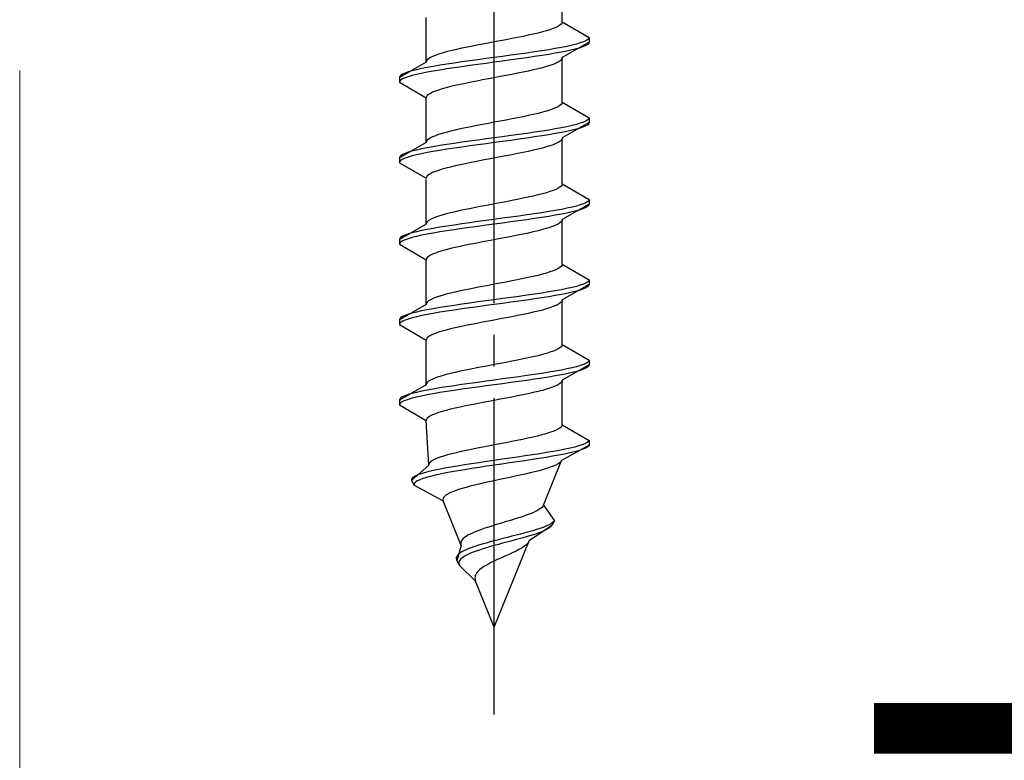
# Model space of a CAD drawing. Extents: x 0 to 1980, y 0 to 3207.
# Drawn here: x 306 to 337, y 1967 to 1991 of the extents above; entities that cross this region are included whole.
import ezdxf

# ---------------------------------------------------------------- set-up
doc = ezdxf.new("R2010")
doc.units = 0
doc.linetypes.add('YCENTER_1', pattern=[13, 10, -1, 1, -1])
doc.linetypes.add('YHIDDEN_1', pattern=[4, 3, -1])
doc.layers.add('YKK_13', color=4, linetype='CONTINUOUS', lineweight=30)
doc.layers.add('YKK_D', color=6, linetype='CONTINUOUS', lineweight=13)
doc.styles.add('text-b', font='extslim2.shx', dxfattribs={"width": 0.8, "bigfont": 'extfont2.shx'})

msp = doc.modelspace()

# ---------------------------------------------------------------- linework, layer by layer
at = {"layer": 'YKK_13', "linetype": 'YCENTER_1'}
msp.add_line((320.99, 1968.845), (320.99, 2037.245), dxfattribs=at)
at = {"layer": 'YKK_13', "linetype": 'YHIDDEN_1'}
for p, q in [((323.14, 1990.741), (323.14, 1992.15)), ((318.84, 1989.471), (318.84, 1990.88)), ((322.637, 1990.459), (322.51, 1990.424)), ((322.751, 1990.494), (322.637, 1990.459)), ((322.852, 1990.53), (322.751, 1990.494)), ((322.939, 1990.565), (322.852, 1990.53)), ((323.011, 1990.6), (322.939, 1990.565)), ((323.067, 1990.635), (323.011, 1990.6)), ((323.108, 1990.671), (323.067, 1990.635)), ((323.132, 1990.706), (323.108, 1990.671)), ((323.14, 1990.741), (323.132, 1990.706)), ((323.14, 1990.741), (323.99, 1990.25)), ((321.178, 1990.142), (320.99, 1990.106)), ((321.364, 1990.177), (321.178, 1990.142)), ((321.547, 1990.212), (321.364, 1990.177)), ((321.726, 1990.247), (321.547, 1990.212)), ((321.899, 1990.283), (321.726, 1990.247)), ((322.065, 1990.318), (321.899, 1990.283)), ((322.223, 1990.353), (322.065, 1990.318)), ((322.372, 1990.388), (322.223, 1990.353)), ((322.51, 1990.424), (322.372, 1990.388)), ((323.888, 1990.145), (323.809, 1990.109)), ((323.945, 1990.18), (323.888, 1990.145)), ((323.979, 1990.215), (323.945, 1990.18)), ((323.99, 1990.25), (323.979, 1990.215)), ((323.99, 1990.25), (323.99, 1990.1)), ((319.608, 1989.824), (319.47, 1989.789)), ((319.757, 1989.859), (319.608, 1989.824)), ((319.915, 1989.895), (319.757, 1989.859)), ((320.082, 1989.93), (319.915, 1989.895)), ((320.255, 1989.965), (320.082, 1989.93)), ((320.434, 1990), (320.255, 1989.965)), ((320.617, 1990.036), (320.434, 1990)), ((320.803, 1990.071), (320.617, 1990.036)), ((320.99, 1990.106), (320.803, 1990.071)), ((322.49, 1989.827), (322.258, 1989.792)), ((322.711, 1989.862), (322.49, 1989.827)), ((322.919, 1989.898), (322.711, 1989.862)), ((323.112, 1989.933), (322.919, 1989.898)), ((323.288, 1989.968), (323.112, 1989.933)), ((323.288, 1989.818), (323.112, 1989.783)), ((323.99, 1990.1), (323.14, 1989.61)), ((323.448, 1990.004), (323.288, 1989.968)), ((323.448, 1989.854), (323.288, 1989.818)), ((323.588, 1990.039), (323.448, 1990.004)), ((323.588, 1989.889), (323.448, 1989.854)), ((323.709, 1990.074), (323.588, 1990.039)), ((323.709, 1989.924), (323.588, 1989.889)), ((323.809, 1990.109), (323.709, 1990.074)), ((323.809, 1989.959), (323.709, 1989.924)), ((323.888, 1989.995), (323.809, 1989.959)), ((323.945, 1990.03), (323.888, 1989.995)), ((323.979, 1990.065), (323.945, 1990.03)), ((323.99, 1990.1), (323.979, 1990.065)), ((318.848, 1989.507), (318.84, 1989.471)), ((318.873, 1989.542), (318.848, 1989.507)), ((318.913, 1989.577), (318.873, 1989.542)), ((318.97, 1989.612), (318.913, 1989.577)), ((319.042, 1989.648), (318.97, 1989.612)), ((319.128, 1989.683), (319.042, 1989.648)), ((319.229, 1989.718), (319.128, 1989.683)), ((319.343, 1989.753), (319.229, 1989.718)), ((319.47, 1989.789), (319.343, 1989.753)), ((320.214, 1989.51), (319.964, 1989.474)), ((320.469, 1989.545), (320.214, 1989.51)), ((320.729, 1989.58), (320.469, 1989.545)), ((320.99, 1989.615), (320.729, 1989.58)), ((321.252, 1989.651), (320.99, 1989.615)), ((321.511, 1989.686), (321.252, 1989.651)), ((321.511, 1989.536), (321.252, 1989.501)), ((321.767, 1989.721), (321.511, 1989.686)), ((321.767, 1989.571), (321.511, 1989.536)), ((322.016, 1989.757), (321.767, 1989.721)), ((322.016, 1989.607), (321.767, 1989.571)), ((322.258, 1989.792), (322.016, 1989.757)), ((322.258, 1989.642), (322.016, 1989.607)), ((322.49, 1989.677), (322.258, 1989.642)), ((322.711, 1989.712), (322.49, 1989.677)), ((322.919, 1989.748), (322.711, 1989.712)), ((323.112, 1989.783), (322.919, 1989.748)), ((323.067, 1989.504), (323.011, 1989.469)), ((323.108, 1989.539), (323.067, 1989.504)), ((323.132, 1989.574), (323.108, 1989.539)), ((323.14, 1989.61), (323.132, 1989.574)), ((323.14, 1988.201), (323.14, 1989.61)), ((318.84, 1989.471), (317.99, 1988.98)), ((318.392, 1989.192), (318.271, 1989.157)), ((318.533, 1989.227), (318.392, 1989.192)), ((318.692, 1989.263), (318.533, 1989.227)), ((318.869, 1989.298), (318.692, 1989.263)), ((319.062, 1989.333), (318.869, 1989.298)), ((319.269, 1989.369), (319.062, 1989.333)), ((319.269, 1989.219), (319.062, 1989.183)), ((319.49, 1989.404), (319.269, 1989.369)), ((319.49, 1989.254), (319.269, 1989.219)), ((319.722, 1989.439), (319.49, 1989.404)), ((319.722, 1989.289), (319.49, 1989.254)), ((319.964, 1989.474), (319.722, 1989.439)), ((319.964, 1989.324), (319.722, 1989.289)), ((320.214, 1989.36), (319.964, 1989.324)), ((320.469, 1989.395), (320.214, 1989.36)), ((320.729, 1989.43), (320.469, 1989.395)), ((320.99, 1989.465), (320.729, 1989.43)), ((321.252, 1989.501), (320.99, 1989.465)), ((322.223, 1989.222), (322.065, 1989.186)), ((322.372, 1989.257), (322.223, 1989.222)), ((322.51, 1989.292), (322.372, 1989.257)), ((322.637, 1989.328), (322.51, 1989.292)), ((322.751, 1989.363), (322.637, 1989.328)), ((322.852, 1989.398), (322.751, 1989.363)), ((322.939, 1989.433), (322.852, 1989.398)), ((323.011, 1989.469), (322.939, 1989.433)), ((318.002, 1989.016), (317.99, 1988.98)), ((317.99, 1988.98), (317.99, 1988.83)), ((318.036, 1989.051), (318.002, 1989.016)), ((318.036, 1988.901), (318.002, 1988.866)), ((318.092, 1989.086), (318.036, 1989.051)), ((318.092, 1988.936), (318.036, 1988.901)), ((318.171, 1989.122), (318.092, 1989.086)), ((318.171, 1988.972), (318.092, 1988.936)), ((318.271, 1989.157), (318.171, 1989.122)), ((318.271, 1989.007), (318.171, 1988.972)), ((318.392, 1989.042), (318.271, 1989.007)), ((318.533, 1989.077), (318.392, 1989.042)), ((318.692, 1989.113), (318.533, 1989.077)), ((318.869, 1989.148), (318.692, 1989.113)), ((319.062, 1989.183), (318.869, 1989.148)), ((320.617, 1988.904), (320.434, 1988.869)), ((320.803, 1988.939), (320.617, 1988.904)), ((320.99, 1988.975), (320.803, 1988.939)), ((321.178, 1989.01), (320.99, 1988.975)), ((321.364, 1989.045), (321.178, 1989.01)), ((321.547, 1989.081), (321.364, 1989.045)), ((321.726, 1989.116), (321.547, 1989.081)), ((321.899, 1989.151), (321.726, 1989.116)), ((322.065, 1989.186), (321.899, 1989.151)), ((318.002, 1988.866), (317.99, 1988.83)), ((317.99, 1988.83), (318.84, 1988.34)), ((319.229, 1988.587), (319.128, 1988.551)), ((319.343, 1988.622), (319.229, 1988.587)), ((319.47, 1988.657), (319.343, 1988.622)), ((319.608, 1988.693), (319.47, 1988.657)), ((319.757, 1988.728), (319.608, 1988.693)), ((319.915, 1988.763), (319.757, 1988.728)), ((320.082, 1988.798), (319.915, 1988.763)), ((320.255, 1988.834), (320.082, 1988.798)), ((320.434, 1988.869), (320.255, 1988.834)), ((318.848, 1988.375), (318.84, 1988.34)), ((318.84, 1986.931), (318.84, 1988.34)), ((318.873, 1988.41), (318.848, 1988.375)), ((318.913, 1988.446), (318.873, 1988.41)), ((318.97, 1988.481), (318.913, 1988.446)), ((319.042, 1988.516), (318.97, 1988.481)), ((319.128, 1988.551), (319.042, 1988.516)), ((322.751, 1987.954), (322.637, 1987.919)), ((322.852, 1987.99), (322.751, 1987.954)), ((322.939, 1988.025), (322.852, 1987.99)), ((323.011, 1988.06), (322.939, 1988.025)), ((323.067, 1988.095), (323.011, 1988.06)), ((323.108, 1988.131), (323.067, 1988.095)), ((323.132, 1988.166), (323.108, 1988.131)), ((323.14, 1988.201), (323.132, 1988.166)), ((323.14, 1988.201), (323.99, 1987.71)), ((321.364, 1987.637), (321.178, 1987.602)), ((321.547, 1987.672), (321.364, 1987.637)), ((321.726, 1987.707), (321.547, 1987.672)), ((321.899, 1987.743), (321.726, 1987.707)), ((322.065, 1987.778), (321.899, 1987.743)), ((322.223, 1987.813), (322.065, 1987.778)), ((322.372, 1987.848), (322.223, 1987.813)), ((322.51, 1987.884), (322.372, 1987.848)), ((322.637, 1987.919), (322.51, 1987.884)), ((323.945, 1987.64), (323.888, 1987.605)), ((323.979, 1987.675), (323.945, 1987.64)), ((323.99, 1987.71), (323.979, 1987.675)), ((323.99, 1987.71), (323.99, 1987.56)), ((319.915, 1987.355), (319.757, 1987.319)), ((320.082, 1987.39), (319.915, 1987.355)), ((320.255, 1987.425), (320.082, 1987.39)), ((320.434, 1987.46), (320.255, 1987.425)), ((320.617, 1987.496), (320.434, 1987.46)), ((320.803, 1987.531), (320.617, 1987.496)), ((320.99, 1987.566), (320.803, 1987.531)), ((321.178, 1987.602), (320.99, 1987.566)), ((322.919, 1987.358), (322.711, 1987.322)), ((323.112, 1987.393), (322.919, 1987.358)), ((323.288, 1987.428), (323.112, 1987.393)), ((323.99, 1987.56), (323.14, 1987.07)), ((323.448, 1987.464), (323.288, 1987.428)), ((323.588, 1987.499), (323.448, 1987.464)), ((323.588, 1987.349), (323.448, 1987.314)), ((323.709, 1987.534), (323.588, 1987.499)), ((323.709, 1987.384), (323.588, 1987.349)), ((323.809, 1987.569), (323.709, 1987.534)), ((323.809, 1987.419), (323.709, 1987.384)), ((323.888, 1987.605), (323.809, 1987.569)), ((323.888, 1987.455), (323.809, 1987.419)), ((323.945, 1987.49), (323.888, 1987.455)), ((323.979, 1987.525), (323.945, 1987.49)), ((323.99, 1987.56), (323.979, 1987.525)), ((318.913, 1987.037), (318.873, 1987.002)), ((318.97, 1987.072), (318.913, 1987.037)), ((319.042, 1987.108), (318.97, 1987.072)), ((319.128, 1987.143), (319.042, 1987.108)), ((319.229, 1987.178), (319.128, 1987.143)), ((319.343, 1987.213), (319.229, 1987.178)), ((319.47, 1987.249), (319.343, 1987.213)), ((319.608, 1987.284), (319.47, 1987.249)), ((319.757, 1987.319), (319.608, 1987.284)), ((320.729, 1987.04), (320.469, 1987.005)), ((320.99, 1987.075), (320.729, 1987.04)), ((321.252, 1987.111), (320.99, 1987.075)), ((321.511, 1987.146), (321.252, 1987.111)), ((321.767, 1987.181), (321.511, 1987.146)), ((321.767, 1987.031), (321.511, 1986.996)), ((322.016, 1987.217), (321.767, 1987.181)), ((322.016, 1987.067), (321.767, 1987.031)), ((322.258, 1987.252), (322.016, 1987.217)), ((322.258, 1987.102), (322.016, 1987.067)), ((322.49, 1987.287), (322.258, 1987.252)), ((322.49, 1987.137), (322.258, 1987.102)), ((322.711, 1987.322), (322.49, 1987.287)), ((322.711, 1987.172), (322.49, 1987.137)), ((322.919, 1987.208), (322.711, 1987.172)), ((323.112, 1987.243), (322.919, 1987.208)), ((323.132, 1987.034), (323.108, 1986.999)), ((323.288, 1987.278), (323.112, 1987.243)), ((323.14, 1987.07), (323.132, 1987.034)), ((323.14, 1985.621), (323.14, 1987.03)), ((323.448, 1987.314), (323.288, 1987.278)), ((318.84, 1986.931), (317.99, 1986.44)), ((318.692, 1986.723), (318.533, 1986.687)), ((318.869, 1986.758), (318.692, 1986.723)), ((318.848, 1986.967), (318.84, 1986.931)), ((318.873, 1987.002), (318.848, 1986.967)), ((319.062, 1986.793), (318.869, 1986.758)), ((319.269, 1986.829), (319.062, 1986.793)), ((319.49, 1986.864), (319.269, 1986.829)), ((319.49, 1986.714), (319.269, 1986.679)), ((319.722, 1986.899), (319.49, 1986.864)), ((319.722, 1986.749), (319.49, 1986.714)), ((319.964, 1986.934), (319.722, 1986.899)), ((319.964, 1986.784), (319.722, 1986.749)), ((320.214, 1986.97), (319.964, 1986.934)), ((320.214, 1986.82), (319.964, 1986.784)), ((320.469, 1987.005), (320.214, 1986.97)), ((320.469, 1986.855), (320.214, 1986.82)), ((320.729, 1986.89), (320.469, 1986.855)), ((320.99, 1986.925), (320.729, 1986.89)), ((321.252, 1986.961), (320.99, 1986.925)), ((321.511, 1986.996), (321.252, 1986.961)), ((322.372, 1986.717), (322.223, 1986.682)), ((322.51, 1986.752), (322.372, 1986.717)), ((322.637, 1986.788), (322.51, 1986.752)), ((322.751, 1986.823), (322.637, 1986.788)), ((322.852, 1986.858), (322.751, 1986.823)), ((322.939, 1986.893), (322.852, 1986.858)), ((323.011, 1986.929), (322.939, 1986.893)), ((323.067, 1986.964), (323.011, 1986.929)), ((323.108, 1986.999), (323.067, 1986.964)), ((318.002, 1986.476), (317.99, 1986.44)), ((317.99, 1986.44), (317.99, 1986.29)), ((318.036, 1986.511), (318.002, 1986.476)), ((318.092, 1986.546), (318.036, 1986.511)), ((318.092, 1986.396), (318.036, 1986.361)), ((318.171, 1986.582), (318.092, 1986.546)), ((318.171, 1986.432), (318.092, 1986.396)), ((318.271, 1986.617), (318.171, 1986.582)), ((318.271, 1986.467), (318.171, 1986.432)), ((318.392, 1986.652), (318.271, 1986.617)), ((318.392, 1986.502), (318.271, 1986.467)), ((318.533, 1986.687), (318.392, 1986.652)), ((318.533, 1986.537), (318.392, 1986.502)), ((318.692, 1986.573), (318.533, 1986.537)), ((318.869, 1986.608), (318.692, 1986.573)), ((319.062, 1986.643), (318.869, 1986.608)), ((319.269, 1986.679), (319.062, 1986.643)), ((320.803, 1986.399), (320.617, 1986.364)), ((320.99, 1986.435), (320.803, 1986.399)), ((321.178, 1986.47), (320.99, 1986.435)), ((321.364, 1986.505), (321.178, 1986.47)), ((321.547, 1986.541), (321.364, 1986.505)), ((321.726, 1986.576), (321.547, 1986.541)), ((321.899, 1986.611), (321.726, 1986.576)), ((322.065, 1986.646), (321.899, 1986.611)), ((322.223, 1986.682), (322.065, 1986.646)), ((318.002, 1986.326), (317.99, 1986.29)), ((317.99, 1986.29), (318.84, 1985.8)), ((318.036, 1986.361), (318.002, 1986.326)), ((319.343, 1986.082), (319.229, 1986.047)), ((319.47, 1986.117), (319.343, 1986.082)), ((319.608, 1986.153), (319.47, 1986.117)), ((319.757, 1986.188), (319.608, 1986.153)), ((319.915, 1986.223), (319.757, 1986.188)), ((320.082, 1986.258), (319.915, 1986.223)), ((320.255, 1986.294), (320.082, 1986.258)), ((320.434, 1986.329), (320.255, 1986.294)), ((320.617, 1986.364), (320.434, 1986.329)), ((318.848, 1985.835), (318.84, 1985.8)), ((318.873, 1985.87), (318.848, 1985.835)), ((318.913, 1985.906), (318.873, 1985.87)), ((318.97, 1985.941), (318.913, 1985.906)), ((319.042, 1985.976), (318.97, 1985.941)), ((319.128, 1986.011), (319.042, 1985.976)), ((319.229, 1986.047), (319.128, 1986.011)), ((318.84, 1984.351), (318.84, 1985.76)), ((323.011, 1985.48), (322.939, 1985.445)), ((323.067, 1985.515), (323.011, 1985.48)), ((323.108, 1985.551), (323.067, 1985.515)), ((323.132, 1985.586), (323.108, 1985.551)), ((323.14, 1985.621), (323.132, 1985.586)), ((323.14, 1985.621), (323.99, 1985.13)), ((321.899, 1985.163), (321.726, 1985.127)), ((322.065, 1985.198), (321.899, 1985.163)), ((322.223, 1985.233), (322.065, 1985.198)), ((322.372, 1985.268), (322.223, 1985.233)), ((322.51, 1985.304), (322.372, 1985.268)), ((322.637, 1985.339), (322.51, 1985.304)), ((322.751, 1985.374), (322.637, 1985.339)), ((322.852, 1985.41), (322.751, 1985.374)), ((322.939, 1985.445), (322.852, 1985.41)), ((320.255, 1984.845), (320.082, 1984.81)), ((320.434, 1984.88), (320.255, 1984.845)), ((320.617, 1984.916), (320.434, 1984.88)), ((320.803, 1984.951), (320.617, 1984.916)), ((320.99, 1984.986), (320.803, 1984.951)), ((321.178, 1985.022), (320.99, 1984.986)), ((321.364, 1985.057), (321.178, 1985.022)), ((321.547, 1985.092), (321.364, 1985.057)), ((321.726, 1985.127), (321.547, 1985.092)), ((323.288, 1984.848), (323.112, 1984.813)), ((323.99, 1984.98), (323.14, 1984.49)), ((323.448, 1984.884), (323.288, 1984.848)), ((323.588, 1984.919), (323.448, 1984.884)), ((323.709, 1984.954), (323.588, 1984.919)), ((323.809, 1984.989), (323.709, 1984.954)), ((323.809, 1984.839), (323.709, 1984.804)), ((323.888, 1985.025), (323.809, 1984.989)), ((323.888, 1984.875), (323.809, 1984.839)), ((323.945, 1985.06), (323.888, 1985.025)), ((323.945, 1984.91), (323.888, 1984.875)), ((323.979, 1985.095), (323.945, 1985.06)), ((323.979, 1984.945), (323.945, 1984.91)), ((323.99, 1985.13), (323.979, 1985.095)), ((323.99, 1984.98), (323.979, 1984.945)), ((323.99, 1985.13), (323.99, 1984.98)), ((319.042, 1984.528), (318.97, 1984.492)), ((319.128, 1984.563), (319.042, 1984.528)), ((319.229, 1984.598), (319.128, 1984.563)), ((319.343, 1984.633), (319.229, 1984.598)), ((319.47, 1984.669), (319.343, 1984.633)), ((319.608, 1984.704), (319.47, 1984.669)), ((319.757, 1984.739), (319.608, 1984.704)), ((319.915, 1984.775), (319.757, 1984.739)), ((320.082, 1984.81), (319.915, 1984.775)), ((321.252, 1984.531), (320.99, 1984.495)), ((321.511, 1984.566), (321.252, 1984.531)), ((321.767, 1984.601), (321.511, 1984.566)), ((322.016, 1984.637), (321.767, 1984.601)), ((322.258, 1984.672), (322.016, 1984.637)), ((322.49, 1984.707), (322.258, 1984.672)), ((322.49, 1984.557), (322.258, 1984.522)), ((322.711, 1984.742), (322.49, 1984.707)), ((322.711, 1984.592), (322.49, 1984.557)), ((322.919, 1984.778), (322.711, 1984.742)), ((322.919, 1984.628), (322.711, 1984.592)), ((323.112, 1984.813), (322.919, 1984.778)), ((323.112, 1984.663), (322.919, 1984.628)), ((323.288, 1984.698), (323.112, 1984.663)), ((323.448, 1984.734), (323.288, 1984.698)), ((323.588, 1984.769), (323.448, 1984.734)), ((323.709, 1984.804), (323.588, 1984.769)), ((318.84, 1984.351), (317.99, 1983.86)), ((318.848, 1984.387), (318.84, 1984.351)), ((318.873, 1984.422), (318.848, 1984.387)), ((319.062, 1984.213), (318.869, 1984.178)), ((318.913, 1984.457), (318.873, 1984.422)), ((318.97, 1984.492), (318.913, 1984.457)), ((319.269, 1984.249), (319.062, 1984.213)), ((319.49, 1984.284), (319.269, 1984.249)), ((319.722, 1984.319), (319.49, 1984.284)), ((319.964, 1984.354), (319.722, 1984.319)), ((320.214, 1984.39), (319.964, 1984.354)), ((320.214, 1984.24), (319.964, 1984.204)), ((320.469, 1984.425), (320.214, 1984.39)), ((320.469, 1984.275), (320.214, 1984.24)), ((320.729, 1984.46), (320.469, 1984.425)), ((320.729, 1984.31), (320.469, 1984.275)), ((320.99, 1984.495), (320.729, 1984.46)), ((320.99, 1984.345), (320.729, 1984.31)), ((321.252, 1984.381), (320.99, 1984.345)), ((321.511, 1984.416), (321.252, 1984.381)), ((321.767, 1984.451), (321.511, 1984.416)), ((322.016, 1984.487), (321.767, 1984.451)), ((322.258, 1984.522), (322.016, 1984.487)), ((322.751, 1984.243), (322.637, 1984.208)), ((322.852, 1984.278), (322.751, 1984.243)), ((322.939, 1984.313), (322.852, 1984.278)), ((323.011, 1984.349), (322.939, 1984.313)), ((323.067, 1984.384), (323.011, 1984.349)), ((323.108, 1984.419), (323.067, 1984.384)), ((323.132, 1984.454), (323.108, 1984.419)), ((323.14, 1984.49), (323.132, 1984.454)), ((323.14, 1983.081), (323.14, 1984.49)), ((318.036, 1983.931), (318.002, 1983.896)), ((318.092, 1983.966), (318.036, 1983.931)), ((318.171, 1984.002), (318.092, 1983.966)), ((318.271, 1984.037), (318.171, 1984.002)), ((318.392, 1984.072), (318.271, 1984.037)), ((318.392, 1983.922), (318.271, 1983.887)), ((318.533, 1984.107), (318.392, 1984.072)), ((318.533, 1983.957), (318.392, 1983.922)), ((318.692, 1984.143), (318.533, 1984.107)), ((318.692, 1983.993), (318.533, 1983.957)), ((318.869, 1984.178), (318.692, 1984.143)), ((318.869, 1984.028), (318.692, 1983.993)), ((319.062, 1984.063), (318.869, 1984.028)), ((319.269, 1984.099), (319.062, 1984.063)), ((319.49, 1984.134), (319.269, 1984.099)), ((319.722, 1984.169), (319.49, 1984.134)), ((319.964, 1984.204), (319.722, 1984.169)), ((321.364, 1983.925), (321.178, 1983.89)), ((321.547, 1983.961), (321.364, 1983.925)), ((321.726, 1983.996), (321.547, 1983.961)), ((321.899, 1984.031), (321.726, 1983.996)), ((322.065, 1984.066), (321.899, 1984.031)), ((322.223, 1984.102), (322.065, 1984.066)), ((322.372, 1984.137), (322.223, 1984.102)), ((322.51, 1984.172), (322.372, 1984.137)), ((322.637, 1984.208), (322.51, 1984.172)), ((318.002, 1983.896), (317.99, 1983.86)), ((317.99, 1983.86), (317.99, 1983.71)), ((318.002, 1983.746), (317.99, 1983.71)), ((317.99, 1983.71), (318.84, 1983.22)), ((318.036, 1983.781), (318.002, 1983.746)), ((318.092, 1983.816), (318.036, 1983.781)), ((318.171, 1983.852), (318.092, 1983.816)), ((318.271, 1983.887), (318.171, 1983.852)), ((319.757, 1983.608), (319.608, 1983.573)), ((319.915, 1983.643), (319.757, 1983.608)), ((320.082, 1983.678), (319.915, 1983.643)), ((320.255, 1983.714), (320.082, 1983.678)), ((320.434, 1983.749), (320.255, 1983.714)), ((320.617, 1983.784), (320.434, 1983.749)), ((320.803, 1983.819), (320.617, 1983.784)), ((320.99, 1983.855), (320.803, 1983.819)), ((321.178, 1983.89), (320.99, 1983.855)), ((318.873, 1983.29), (318.848, 1983.255)), ((318.913, 1983.326), (318.873, 1983.29)), ((318.97, 1983.361), (318.913, 1983.326)), ((319.042, 1983.396), (318.97, 1983.361)), ((319.128, 1983.431), (319.042, 1983.396)), ((319.229, 1983.467), (319.128, 1983.431)), ((319.343, 1983.502), (319.229, 1983.467)), ((319.47, 1983.537), (319.343, 1983.502)), ((319.608, 1983.573), (319.47, 1983.537)), ((318.848, 1983.255), (318.84, 1983.22)), ((318.84, 1981.811), (318.84, 1983.22)), ((323.067, 1982.975), (323.011, 1982.94)), ((323.108, 1983.011), (323.067, 1982.975)), ((323.132, 1983.046), (323.108, 1983.011)), ((323.14, 1983.081), (323.132, 1983.046)), ((323.14, 1983.081), (323.99, 1982.59)), ((322.065, 1982.658), (321.899, 1982.623)), ((322.223, 1982.693), (322.065, 1982.658)), ((322.372, 1982.728), (322.223, 1982.693)), ((322.51, 1982.764), (322.372, 1982.728)), ((322.637, 1982.799), (322.51, 1982.764)), ((322.751, 1982.834), (322.637, 1982.799)), ((322.852, 1982.87), (322.751, 1982.834)), ((322.939, 1982.905), (322.852, 1982.87)), ((323.011, 1982.94), (322.939, 1982.905)), ((320.617, 1982.376), (320.434, 1982.34)), ((320.803, 1982.411), (320.617, 1982.376)), ((320.99, 1982.446), (320.803, 1982.411)), ((321.178, 1982.482), (320.99, 1982.446)), ((321.364, 1982.517), (321.178, 1982.482)), ((321.547, 1982.552), (321.364, 1982.517)), ((321.726, 1982.587), (321.547, 1982.552)), ((321.899, 1982.623), (321.726, 1982.587)), ((323.99, 1982.44), (323.14, 1981.95)), ((323.588, 1982.379), (323.448, 1982.344)), ((323.709, 1982.414), (323.588, 1982.379)), ((323.809, 1982.449), (323.709, 1982.414)), ((323.888, 1982.485), (323.809, 1982.449)), ((323.945, 1982.52), (323.888, 1982.485)), ((323.945, 1982.37), (323.888, 1982.335)), ((323.979, 1982.555), (323.945, 1982.52)), ((323.979, 1982.405), (323.945, 1982.37)), ((323.99, 1982.59), (323.979, 1982.555)), ((323.99, 1982.44), (323.979, 1982.405)), ((323.99, 1982.59), (323.99, 1982.44)), ((319.229, 1982.058), (319.128, 1982.023)), ((319.343, 1982.093), (319.229, 1982.058)), ((319.47, 1982.129), (319.343, 1982.093)), ((319.608, 1982.164), (319.47, 1982.129)), ((319.757, 1982.199), (319.608, 1982.164)), ((319.915, 1982.235), (319.757, 1982.199)), ((320.082, 1982.27), (319.915, 1982.235)), ((320.255, 1982.305), (320.082, 1982.27)), ((320.434, 1982.34), (320.255, 1982.305)), ((321.767, 1982.061), (321.511, 1982.026)), ((322.016, 1982.097), (321.767, 1982.061)), ((322.258, 1982.132), (322.016, 1982.097)), ((322.49, 1982.167), (322.258, 1982.132)), ((322.711, 1982.202), (322.49, 1982.167)), ((322.711, 1982.052), (322.49, 1982.017)), ((322.919, 1982.238), (322.711, 1982.202)), ((322.919, 1982.088), (322.711, 1982.052)), ((323.112, 1982.273), (322.919, 1982.238)), ((323.112, 1982.123), (322.919, 1982.088)), ((323.288, 1982.308), (323.112, 1982.273)), ((323.288, 1982.158), (323.112, 1982.123)), ((323.448, 1982.344), (323.288, 1982.308)), ((323.448, 1982.194), (323.288, 1982.158)), ((323.588, 1982.229), (323.448, 1982.194)), ((323.709, 1982.264), (323.588, 1982.229)), ((323.809, 1982.299), (323.709, 1982.264)), ((323.888, 1982.335), (323.809, 1982.299)), ((318.84, 1981.811), (317.99, 1981.32)), ((318.848, 1981.847), (318.84, 1981.811)), ((318.873, 1981.882), (318.848, 1981.847)), ((318.913, 1981.917), (318.873, 1981.882)), ((318.97, 1981.952), (318.913, 1981.917)), ((319.042, 1981.988), (318.97, 1981.952)), ((319.128, 1982.023), (319.042, 1981.988)), ((319.49, 1981.744), (319.269, 1981.709)), ((319.722, 1981.779), (319.49, 1981.744)), ((319.964, 1981.814), (319.722, 1981.779)), ((320.214, 1981.85), (319.964, 1981.814)), ((320.469, 1981.885), (320.214, 1981.85)), ((320.469, 1981.735), (320.214, 1981.7)), ((320.729, 1981.92), (320.469, 1981.885)), ((320.729, 1981.77), (320.469, 1981.735)), ((320.99, 1981.955), (320.729, 1981.92)), ((320.99, 1981.805), (320.729, 1981.77)), ((321.252, 1981.991), (320.99, 1981.955)), ((321.252, 1981.841), (320.99, 1981.805)), ((321.511, 1982.026), (321.252, 1981.991)), ((321.511, 1981.876), (321.252, 1981.841)), ((321.767, 1981.911), (321.511, 1981.876)), ((322.016, 1981.947), (321.767, 1981.911)), ((322.258, 1981.982), (322.016, 1981.947)), ((322.49, 1982.017), (322.258, 1981.982)), ((322.852, 1981.738), (322.751, 1981.703)), ((322.939, 1981.773), (322.852, 1981.738)), ((323.011, 1981.809), (322.939, 1981.773)), ((323.067, 1981.844), (323.011, 1981.809)), ((323.108, 1981.879), (323.067, 1981.844)), ((323.132, 1981.914), (323.108, 1981.879)), ((323.14, 1981.95), (323.132, 1981.914)), ((323.14, 1980.541), (323.14, 1981.95)), ((318.092, 1981.426), (318.036, 1981.391)), ((318.171, 1981.462), (318.092, 1981.426)), ((318.271, 1981.497), (318.171, 1981.462)), ((318.392, 1981.532), (318.271, 1981.497)), ((318.533, 1981.567), (318.392, 1981.532)), ((318.533, 1981.417), (318.392, 1981.382)), ((318.692, 1981.603), (318.533, 1981.567)), ((318.692, 1981.453), (318.533, 1981.417)), ((318.869, 1981.638), (318.692, 1981.603)), ((318.869, 1981.488), (318.692, 1981.453)), ((319.062, 1981.673), (318.869, 1981.638)), ((319.062, 1981.523), (318.869, 1981.488)), ((319.269, 1981.709), (319.062, 1981.673)), ((319.269, 1981.559), (319.062, 1981.523)), ((319.49, 1981.594), (319.269, 1981.559)), ((319.722, 1981.629), (319.49, 1981.594)), ((319.964, 1981.664), (319.722, 1981.629)), ((320.214, 1981.7), (319.964, 1981.664)), ((321.547, 1981.421), (321.364, 1981.385)), ((321.726, 1981.456), (321.547, 1981.421)), ((321.899, 1981.491), (321.726, 1981.456)), ((322.065, 1981.526), (321.899, 1981.491)), ((322.223, 1981.562), (322.065, 1981.526)), ((322.372, 1981.597), (322.223, 1981.562)), ((322.51, 1981.632), (322.372, 1981.597)), ((322.637, 1981.668), (322.51, 1981.632)), ((322.751, 1981.703), (322.637, 1981.668)), ((318.002, 1981.356), (317.99, 1981.32)), ((317.99, 1981.32), (317.99, 1981.17)), ((318.002, 1981.206), (317.99, 1981.17)), ((317.99, 1981.17), (318.84, 1980.68)), ((318.036, 1981.391), (318.002, 1981.356)), ((318.036, 1981.241), (318.002, 1981.206)), ((318.092, 1981.276), (318.036, 1981.241)), ((318.171, 1981.312), (318.092, 1981.276)), ((318.271, 1981.347), (318.171, 1981.312)), ((318.392, 1981.382), (318.271, 1981.347)), ((319.915, 1981.103), (319.757, 1981.068)), ((320.082, 1981.138), (319.915, 1981.103)), ((320.255, 1981.174), (320.082, 1981.138)), ((320.434, 1981.209), (320.255, 1981.174)), ((320.617, 1981.244), (320.434, 1981.209)), ((320.803, 1981.279), (320.617, 1981.244)), ((320.99, 1981.315), (320.803, 1981.279)), ((321.178, 1981.35), (320.99, 1981.315)), ((321.364, 1981.385), (321.178, 1981.35)), ((318.97, 1980.821), (318.913, 1980.786)), ((319.042, 1980.856), (318.97, 1980.821)), ((319.128, 1980.891), (319.042, 1980.856)), ((319.229, 1980.927), (319.128, 1980.891)), ((319.343, 1980.962), (319.229, 1980.927)), ((319.47, 1980.997), (319.343, 1980.962)), ((319.608, 1981.033), (319.47, 1980.997)), ((319.757, 1981.068), (319.608, 1981.033)), ((318.848, 1980.715), (318.84, 1980.68)), ((318.84, 1979.271), (318.84, 1980.68)), ((318.873, 1980.75), (318.848, 1980.715)), ((318.913, 1980.786), (318.873, 1980.75)), ((323.132, 1980.506), (323.108, 1980.471)), ((323.14, 1980.541), (323.132, 1980.506)), ((323.14, 1980.541), (323.99, 1980.05)), ((322.372, 1980.188), (322.223, 1980.153)), ((322.51, 1980.224), (322.372, 1980.188)), ((322.637, 1980.259), (322.51, 1980.224)), ((322.751, 1980.294), (322.637, 1980.259)), ((322.852, 1980.33), (322.751, 1980.294)), ((322.939, 1980.365), (322.852, 1980.33)), ((323.011, 1980.4), (322.939, 1980.365)), ((323.067, 1980.435), (323.011, 1980.4)), ((323.108, 1980.471), (323.067, 1980.435)), ((320.803, 1979.871), (320.617, 1979.836)), ((320.99, 1979.906), (320.803, 1979.871)), ((321.178, 1979.942), (320.99, 1979.906)), ((321.364, 1979.977), (321.178, 1979.942)), ((321.547, 1980.012), (321.364, 1979.977)), ((321.726, 1980.047), (321.547, 1980.012)), ((321.899, 1980.083), (321.726, 1980.047)), ((322.065, 1980.118), (321.899, 1980.083)), ((322.223, 1980.153), (322.065, 1980.118)), ((323.99, 1979.9), (323.14, 1979.41)), ((323.709, 1979.874), (323.588, 1979.839)), ((323.809, 1979.909), (323.709, 1979.874)), ((323.888, 1979.945), (323.809, 1979.909)), ((323.945, 1979.98), (323.888, 1979.945)), ((323.979, 1980.015), (323.945, 1979.98)), ((323.979, 1979.865), (323.945, 1979.83)), ((323.99, 1980.05), (323.979, 1980.015)), ((323.99, 1979.9), (323.979, 1979.865)), ((323.99, 1980.05), (323.99, 1979.9)), ((319.343, 1979.553), (319.229, 1979.518)), ((319.47, 1979.589), (319.343, 1979.553)), ((319.608, 1979.624), (319.47, 1979.589)), ((319.757, 1979.659), (319.608, 1979.624)), ((319.915, 1979.695), (319.757, 1979.659)), ((320.082, 1979.73), (319.915, 1979.695)), ((320.255, 1979.765), (320.082, 1979.73)), ((320.434, 1979.8), (320.255, 1979.765)), ((320.617, 1979.836), (320.434, 1979.8)), ((322.016, 1979.557), (321.767, 1979.521)), ((322.258, 1979.592), (322.016, 1979.557)), ((322.49, 1979.627), (322.258, 1979.592)), ((322.711, 1979.662), (322.49, 1979.627)), ((322.919, 1979.698), (322.711, 1979.662)), ((322.919, 1979.548), (322.711, 1979.512)), ((323.112, 1979.733), (322.919, 1979.698)), ((323.112, 1979.583), (322.919, 1979.548)), ((323.288, 1979.768), (323.112, 1979.733)), ((323.288, 1979.618), (323.112, 1979.583)), ((323.448, 1979.804), (323.288, 1979.768)), ((323.448, 1979.654), (323.288, 1979.618)), ((323.588, 1979.839), (323.448, 1979.804)), ((323.588, 1979.689), (323.448, 1979.654)), ((323.709, 1979.724), (323.588, 1979.689)), ((323.809, 1979.759), (323.709, 1979.724)), ((323.888, 1979.795), (323.809, 1979.759)), ((323.945, 1979.83), (323.888, 1979.795)), ((318.84, 1979.271), (317.99, 1978.78)), ((318.848, 1979.307), (318.84, 1979.271)), ((318.873, 1979.342), (318.848, 1979.307)), ((318.913, 1979.377), (318.873, 1979.342)), ((318.97, 1979.412), (318.913, 1979.377)), ((319.042, 1979.448), (318.97, 1979.412)), ((319.128, 1979.483), (319.042, 1979.448)), ((319.229, 1979.518), (319.128, 1979.483)), ((319.722, 1979.239), (319.49, 1979.204)), ((319.964, 1979.274), (319.722, 1979.239)), ((320.214, 1979.31), (319.964, 1979.274)), ((320.469, 1979.345), (320.214, 1979.31)), ((320.729, 1979.38), (320.469, 1979.345)), ((320.99, 1979.415), (320.729, 1979.38)), ((320.99, 1979.265), (320.729, 1979.23)), ((321.252, 1979.451), (320.99, 1979.415)), ((321.252, 1979.301), (320.99, 1979.265)), ((321.511, 1979.486), (321.252, 1979.451)), ((321.511, 1979.336), (321.252, 1979.301)), ((321.767, 1979.521), (321.511, 1979.486)), ((321.767, 1979.371), (321.511, 1979.336)), ((322.016, 1979.407), (321.767, 1979.371)), ((322.258, 1979.442), (322.016, 1979.407)), ((322.49, 1979.477), (322.258, 1979.442)), ((322.711, 1979.512), (322.49, 1979.477)), ((322.939, 1979.233), (322.852, 1979.198)), ((323.011, 1979.269), (322.939, 1979.233)), ((323.067, 1979.304), (323.011, 1979.269)), ((323.108, 1979.339), (323.067, 1979.304)), ((323.132, 1979.374), (323.108, 1979.339)), ((323.14, 1979.41), (323.132, 1979.374)), ((323.14, 1978.001), (323.14, 1979.41)), ((318.171, 1978.922), (318.092, 1978.886)), ((318.271, 1978.957), (318.171, 1978.922)), ((318.392, 1978.992), (318.271, 1978.957)), ((318.533, 1979.027), (318.392, 1978.992)), ((318.692, 1979.063), (318.533, 1979.027)), ((318.869, 1979.098), (318.692, 1979.063)), ((318.869, 1978.948), (318.692, 1978.913)), ((319.062, 1979.133), (318.869, 1979.098)), ((319.062, 1978.983), (318.869, 1978.948)), ((319.269, 1979.169), (319.062, 1979.133)), ((319.269, 1979.019), (319.062, 1978.983)), ((319.49, 1979.204), (319.269, 1979.169)), ((319.49, 1979.054), (319.269, 1979.019)), ((319.722, 1979.089), (319.49, 1979.054)), ((319.964, 1979.124), (319.722, 1979.089)), ((320.214, 1979.16), (319.964, 1979.124)), ((320.469, 1979.195), (320.214, 1979.16)), ((320.729, 1979.23), (320.469, 1979.195)), ((321.899, 1978.951), (321.726, 1978.916)), ((322.065, 1978.986), (321.899, 1978.951)), ((322.223, 1979.022), (322.065, 1978.986)), ((322.372, 1979.057), (322.223, 1979.022)), ((322.51, 1979.092), (322.372, 1979.057)), ((322.637, 1979.128), (322.51, 1979.092)), ((322.751, 1979.163), (322.637, 1979.128)), ((322.852, 1979.198), (322.751, 1979.163)), ((318.002, 1978.816), (317.99, 1978.78)), ((317.99, 1978.78), (317.99, 1978.63)), ((318.002, 1978.666), (317.99, 1978.63)), ((317.99, 1978.63), (318.84, 1978.14)), ((318.036, 1978.851), (318.002, 1978.816)), ((318.036, 1978.701), (318.002, 1978.666)), ((318.092, 1978.886), (318.036, 1978.851)), ((318.092, 1978.736), (318.036, 1978.701)), ((318.171, 1978.772), (318.092, 1978.736)), ((318.271, 1978.807), (318.171, 1978.772)), ((318.392, 1978.842), (318.271, 1978.807)), ((318.533, 1978.877), (318.392, 1978.842)), ((318.692, 1978.913), (318.533, 1978.877)), ((320.255, 1978.634), (320.082, 1978.598)), ((320.434, 1978.669), (320.255, 1978.634)), ((320.617, 1978.704), (320.434, 1978.669)), ((320.803, 1978.739), (320.617, 1978.704)), ((320.99, 1978.775), (320.803, 1978.739)), ((321.178, 1978.81), (320.99, 1978.775)), ((321.364, 1978.845), (321.178, 1978.81)), ((321.547, 1978.881), (321.364, 1978.845)), ((321.726, 1978.916), (321.547, 1978.881)), ((319.042, 1978.316), (318.97, 1978.281)), ((319.128, 1978.351), (319.042, 1978.316)), ((319.229, 1978.387), (319.128, 1978.351)), ((319.343, 1978.422), (319.229, 1978.387)), ((319.47, 1978.457), (319.343, 1978.422)), ((319.608, 1978.493), (319.47, 1978.457)), ((319.757, 1978.528), (319.608, 1978.493)), ((319.915, 1978.563), (319.757, 1978.528)), ((320.082, 1978.598), (319.915, 1978.563)), ((318.848, 1978.175), (318.84, 1978.14)), ((318.917, 1976.731), (318.84, 1978.14)), ((318.873, 1978.21), (318.848, 1978.175)), ((318.913, 1978.246), (318.873, 1978.21)), ((318.97, 1978.281), (318.913, 1978.246)), ((323.14, 1978.001), (323.13, 1977.966)), ((323.14, 1978.001), (323.99, 1977.51)), ((322.497, 1977.684), (322.358, 1977.648)), ((322.624, 1977.719), (322.497, 1977.684)), ((322.739, 1977.754), (322.624, 1977.719)), ((322.841, 1977.79), (322.739, 1977.754)), ((322.929, 1977.825), (322.841, 1977.79)), ((323.003, 1977.86), (322.929, 1977.825)), ((323.061, 1977.895), (323.003, 1977.86)), ((323.103, 1977.931), (323.061, 1977.895)), ((323.13, 1977.966), (323.103, 1977.931)), ((320.99, 1977.366), (320.806, 1977.331)), ((321.174, 1977.402), (320.99, 1977.366)), ((321.358, 1977.437), (321.174, 1977.402)), ((321.538, 1977.472), (321.358, 1977.437)), ((321.715, 1977.507), (321.538, 1977.472)), ((321.887, 1977.543), (321.715, 1977.507)), ((322.052, 1977.578), (321.887, 1977.543)), ((322.21, 1977.613), (322.052, 1977.578)), ((322.358, 1977.648), (322.21, 1977.613)), ((323.769, 1977.369), (323.661, 1977.334)), ((323.857, 1977.405), (323.769, 1977.369)), ((323.924, 1977.44), (323.857, 1977.405)), ((323.968, 1977.475), (323.924, 1977.44)), ((323.99, 1977.51), (323.968, 1977.475)), ((323.99, 1977.51), (323.99, 1977.36)), ((319.644, 1977.084), (319.511, 1977.049)), ((319.788, 1977.119), (319.644, 1977.084)), ((319.941, 1977.155), (319.788, 1977.119)), ((320.102, 1977.19), (319.941, 1977.155)), ((320.271, 1977.225), (320.102, 1977.19)), ((320.445, 1977.26), (320.271, 1977.225)), ((320.624, 1977.296), (320.445, 1977.26)), ((320.806, 1977.331), (320.624, 1977.296)), ((322.426, 1977.087), (322.199, 1977.052)), ((322.644, 1977.122), (322.426, 1977.087)), ((322.85, 1977.158), (322.644, 1977.122)), ((323.044, 1977.193), (322.85, 1977.158)), ((323.209, 1977.078), (323.029, 1977.043)), ((323.223, 1977.228), (323.044, 1977.193)), ((323.99, 1977.36), (323.119, 1976.87)), ((323.373, 1977.114), (323.209, 1977.078)), ((323.387, 1977.264), (323.223, 1977.228)), ((323.521, 1977.149), (323.373, 1977.114)), ((323.533, 1977.299), (323.387, 1977.264)), ((323.65, 1977.184), (323.521, 1977.149)), ((323.661, 1977.334), (323.533, 1977.299)), ((323.76, 1977.219), (323.65, 1977.184)), ((323.85, 1977.255), (323.76, 1977.219)), ((323.919, 1977.29), (323.85, 1977.255)), ((323.966, 1977.325), (323.919, 1977.29)), ((323.99, 1977.36), (323.966, 1977.325)), ((318.923, 1976.767), (318.917, 1976.731)), ((318.944, 1976.802), (318.923, 1976.767)), ((318.981, 1976.837), (318.944, 1976.802)), ((319.034, 1976.872), (318.981, 1976.837)), ((319.102, 1976.908), (319.034, 1976.872)), ((319.184, 1976.943), (319.102, 1976.908)), ((319.28, 1976.978), (319.184, 1976.943)), ((319.389, 1977.013), (319.28, 1976.978)), ((319.511, 1977.049), (319.389, 1977.013)), ((320.272, 1976.77), (320.044, 1976.734)), ((320.506, 1976.805), (320.272, 1976.77)), ((320.746, 1976.84), (320.506, 1976.805)), ((320.99, 1976.875), (320.746, 1976.84)), ((321.236, 1976.911), (320.99, 1976.875)), ((321.232, 1976.761), (320.99, 1976.725)), ((321.475, 1976.796), (321.232, 1976.761)), ((321.482, 1976.946), (321.236, 1976.911)), ((321.716, 1976.831), (321.475, 1976.796)), ((321.725, 1976.981), (321.482, 1976.946)), ((321.954, 1976.867), (321.716, 1976.831)), ((321.965, 1977.017), (321.725, 1976.981)), ((322.187, 1976.902), (321.954, 1976.867)), ((322.199, 1977.052), (321.965, 1977.017)), ((322.412, 1976.937), (322.187, 1976.902)), ((322.629, 1976.972), (322.412, 1976.937)), ((322.55, 1975.461), (323.119, 1976.87)), ((322.835, 1977.008), (322.629, 1976.972)), ((323.029, 1977.043), (322.835, 1977.008)), ((323.006, 1976.764), (322.937, 1976.729)), ((323.059, 1976.799), (323.006, 1976.764)), ((323.097, 1976.834), (323.059, 1976.799)), ((323.119, 1976.87), (323.097, 1976.834)), ((318.917, 1976.731), (318.374, 1976.24)), ((318.669, 1976.452), (318.571, 1976.417)), ((318.786, 1976.487), (318.669, 1976.452)), ((318.921, 1976.523), (318.786, 1976.487)), ((319.072, 1976.558), (318.921, 1976.523)), ((319.24, 1976.593), (319.072, 1976.558)), ((319.279, 1976.443), (319.117, 1976.408)), ((319.422, 1976.629), (319.24, 1976.593)), ((319.456, 1976.479), (319.279, 1976.443)), ((319.618, 1976.664), (319.422, 1976.629)), ((319.646, 1976.514), (319.456, 1976.479)), ((319.826, 1976.699), (319.618, 1976.664)), ((319.849, 1976.549), (319.646, 1976.514)), ((320.044, 1976.734), (319.826, 1976.699)), ((320.062, 1976.584), (319.849, 1976.549)), ((320.284, 1976.62), (320.062, 1976.584)), ((320.514, 1976.655), (320.284, 1976.62)), ((320.75, 1976.69), (320.514, 1976.655)), ((320.99, 1976.725), (320.75, 1976.69)), ((321.969, 1976.446), (321.812, 1976.411)), ((322.122, 1976.482), (321.969, 1976.446)), ((322.267, 1976.517), (322.122, 1976.482)), ((322.405, 1976.552), (322.267, 1976.517)), ((322.534, 1976.588), (322.405, 1976.552)), ((322.653, 1976.623), (322.534, 1976.588)), ((322.76, 1976.658), (322.653, 1976.623)), ((322.855, 1976.693), (322.76, 1976.658)), ((322.937, 1976.729), (322.855, 1976.693)), ((318.393, 1976.311), (318.373, 1976.276)), ((318.373, 1976.276), (318.374, 1976.24)), ((318.374, 1976.24), (318.459, 1976.09)), ((318.432, 1976.346), (318.393, 1976.311)), ((318.492, 1976.382), (318.432, 1976.346)), ((318.471, 1976.161), (318.455, 1976.126)), ((318.455, 1976.126), (318.459, 1976.09)), ((318.507, 1976.196), (318.471, 1976.161)), ((318.571, 1976.417), (318.492, 1976.382)), ((318.562, 1976.232), (318.507, 1976.196)), ((318.637, 1976.267), (318.562, 1976.232)), ((318.73, 1976.302), (318.637, 1976.267)), ((318.842, 1976.337), (318.73, 1976.302)), ((318.971, 1976.373), (318.842, 1976.337)), ((319.117, 1976.408), (318.971, 1976.373)), ((320.517, 1976.129), (320.369, 1976.094)), ((320.67, 1976.164), (320.517, 1976.129)), ((320.828, 1976.199), (320.67, 1976.164)), ((320.99, 1976.235), (320.828, 1976.199)), ((321.155, 1976.27), (320.99, 1976.235)), ((321.32, 1976.305), (321.155, 1976.27)), ((321.486, 1976.341), (321.32, 1976.305)), ((321.65, 1976.376), (321.486, 1976.341)), ((321.812, 1976.411), (321.65, 1976.376)), ((318.459, 1976.09), (319.374, 1975.6)), ((319.517, 1975.811), (319.461, 1975.776)), ((319.585, 1975.847), (319.517, 1975.811)), ((319.665, 1975.882), (319.585, 1975.847)), ((319.757, 1975.917), (319.665, 1975.882)), ((319.86, 1975.953), (319.757, 1975.917)), ((319.973, 1975.988), (319.86, 1975.953)), ((320.097, 1976.023), (319.973, 1975.988)), ((320.229, 1976.058), (320.097, 1976.023)), ((320.369, 1976.094), (320.229, 1976.058)), ((319.371, 1975.67), (319.366, 1975.635)), ((319.366, 1975.635), (319.374, 1975.6)), ((319.388, 1975.706), (319.371, 1975.67)), ((319.943, 1974.191), (319.374, 1975.6)), ((319.418, 1975.741), (319.388, 1975.706)), ((319.461, 1975.776), (319.418, 1975.741)), ((322.186, 1975.214), (322.098, 1975.179)), ((322.267, 1975.25), (322.186, 1975.214)), ((322.34, 1975.285), (322.267, 1975.25)), ((322.403, 1975.32), (322.34, 1975.285)), ((322.456, 1975.355), (322.403, 1975.32)), ((322.499, 1975.391), (322.456, 1975.355)), ((322.53, 1975.426), (322.499, 1975.391)), ((322.55, 1975.461), (322.53, 1975.426)), ((322.55, 1975.461), (322.89, 1974.97)), ((321.222, 1974.897), (321.105, 1974.862)), ((321.339, 1974.932), (321.222, 1974.897)), ((321.456, 1974.967), (321.339, 1974.932)), ((321.571, 1975.003), (321.456, 1974.967)), ((321.685, 1975.038), (321.571, 1975.003)), ((321.795, 1975.073), (321.685, 1975.038)), ((321.901, 1975.108), (321.795, 1975.073)), ((322.003, 1975.144), (321.901, 1975.108)), ((322.098, 1975.179), (322.003, 1975.144)), ((322.822, 1974.9), (322.768, 1974.865)), ((322.89, 1974.97), (322.806, 1974.82)), ((322.863, 1974.935), (322.822, 1974.9)), ((322.89, 1974.97), (322.863, 1974.935)), ((320.3, 1974.579), (320.226, 1974.544)), ((320.381, 1974.615), (320.3, 1974.579)), ((320.469, 1974.65), (320.381, 1974.615)), ((320.564, 1974.685), (320.469, 1974.65)), ((320.664, 1974.72), (320.564, 1974.685)), ((320.769, 1974.756), (320.664, 1974.72)), ((320.878, 1974.791), (320.769, 1974.756)), ((320.99, 1974.826), (320.878, 1974.791)), ((321.105, 1974.862), (320.99, 1974.826)), ((321.955, 1974.582), (321.821, 1974.547)), ((322.084, 1974.618), (321.955, 1974.582)), ((322.207, 1974.653), (322.084, 1974.618)), ((322.806, 1974.82), (322.093, 1974.33)), ((322.324, 1974.688), (322.207, 1974.653)), ((322.364, 1974.574), (322.259, 1974.538)), ((322.433, 1974.724), (322.324, 1974.688)), ((322.459, 1974.609), (322.364, 1974.574)), ((322.533, 1974.759), (322.433, 1974.724)), ((322.546, 1974.644), (322.459, 1974.609)), ((322.622, 1974.794), (322.533, 1974.759)), ((322.622, 1974.679), (322.546, 1974.644)), ((322.701, 1974.829), (322.622, 1974.794)), ((322.686, 1974.715), (322.622, 1974.679)), ((322.739, 1974.75), (322.686, 1974.715)), ((322.768, 1974.865), (322.701, 1974.829)), ((322.779, 1974.785), (322.739, 1974.75)), ((322.806, 1974.82), (322.779, 1974.785)), ((319.938, 1974.297), (319.931, 1974.262)), ((319.931, 1974.262), (319.933, 1974.227)), ((319.953, 1974.332), (319.938, 1974.297)), ((319.977, 1974.368), (319.953, 1974.332)), ((320.009, 1974.403), (319.977, 1974.368)), ((320.051, 1974.438), (320.009, 1974.403)), ((320.101, 1974.473), (320.051, 1974.438)), ((320.159, 1974.509), (320.101, 1974.473)), ((320.226, 1974.544), (320.159, 1974.509)), ((320.729, 1974.265), (320.606, 1974.23)), ((320.858, 1974.3), (320.729, 1974.265)), ((320.99, 1974.335), (320.858, 1974.3)), ((321.126, 1974.371), (320.99, 1974.335)), ((320.99, 1971.6), (322.093, 1974.33)), ((321.25, 1974.256), (321.119, 1974.221)), ((321.265, 1974.406), (321.126, 1974.371)), ((321.383, 1974.291), (321.25, 1974.256)), ((321.405, 1974.441), (321.265, 1974.406)), ((321.516, 1974.327), (321.383, 1974.291)), ((321.545, 1974.477), (321.405, 1974.441)), ((321.648, 1974.362), (321.516, 1974.327)), ((321.684, 1974.512), (321.545, 1974.477)), ((321.779, 1974.397), (321.648, 1974.362)), ((321.821, 1974.547), (321.684, 1974.512)), ((321.906, 1974.432), (321.779, 1974.397)), ((322.029, 1974.468), (321.906, 1974.432)), ((322.048, 1974.259), (322.014, 1974.224)), ((322.148, 1974.503), (322.029, 1974.468)), ((322.075, 1974.294), (322.048, 1974.259)), ((322.093, 1974.33), (322.075, 1974.294)), ((322.259, 1974.538), (322.148, 1974.503)), ((319.943, 1974.191), (319.806, 1973.7)), ((319.906, 1973.947), (319.861, 1973.912)), ((319.961, 1973.983), (319.906, 1973.947)), ((319.933, 1974.227), (319.943, 1974.191)), ((320.026, 1974.018), (319.961, 1973.983)), ((320.101, 1974.053), (320.026, 1974.018)), ((320.185, 1974.089), (320.101, 1974.053)), ((320.279, 1974.124), (320.185, 1974.089)), ((320.321, 1973.974), (320.234, 1973.939)), ((320.38, 1974.159), (320.279, 1974.124)), ((320.416, 1974.009), (320.321, 1973.974)), ((320.49, 1974.194), (320.38, 1974.159)), ((320.519, 1974.044), (320.416, 1974.009)), ((320.606, 1974.23), (320.49, 1974.194)), ((320.628, 1974.08), (320.519, 1974.044)), ((320.744, 1974.115), (320.628, 1974.08)), ((320.865, 1974.15), (320.744, 1974.115)), ((320.99, 1974.185), (320.865, 1974.15)), ((321.119, 1974.221), (320.99, 1974.185)), ((321.533, 1973.942), (321.456, 1973.906)), ((321.608, 1973.977), (321.533, 1973.942)), ((321.679, 1974.012), (321.608, 1973.977)), ((321.748, 1974.048), (321.679, 1974.012)), ((321.812, 1974.083), (321.748, 1974.048)), ((321.871, 1974.118), (321.812, 1974.083)), ((321.925, 1974.153), (321.871, 1974.118)), ((321.973, 1974.189), (321.925, 1974.153)), ((322.014, 1974.224), (321.973, 1974.189)), ((319.789, 1973.806), (319.785, 1973.771)), ((319.785, 1973.771), (319.791, 1973.736)), ((319.803, 1973.842), (319.789, 1973.806)), ((319.791, 1973.736), (319.806, 1973.7)), ((319.827, 1973.877), (319.803, 1973.842)), ((319.806, 1973.7), (319.89, 1973.55)), ((319.861, 1973.912), (319.827, 1973.877)), ((319.87, 1973.656), (319.868, 1973.621)), ((319.882, 1973.692), (319.87, 1973.656)), ((319.903, 1973.727), (319.882, 1973.692)), ((319.934, 1973.762), (319.903, 1973.727)), ((319.975, 1973.797), (319.934, 1973.762)), ((320.026, 1973.833), (319.975, 1973.797)), ((320.086, 1973.868), (320.026, 1973.833)), ((320.155, 1973.903), (320.086, 1973.868)), ((320.234, 1973.939), (320.155, 1973.903)), ((320.918, 1973.659), (320.848, 1973.624)), ((320.99, 1973.695), (320.918, 1973.659)), ((321.065, 1973.73), (320.99, 1973.695)), ((321.142, 1973.765), (321.065, 1973.73)), ((321.22, 1973.801), (321.142, 1973.765)), ((321.299, 1973.836), (321.22, 1973.801)), ((321.378, 1973.871), (321.299, 1973.836)), ((321.456, 1973.906), (321.378, 1973.871)), ((319.868, 1973.621), (319.875, 1973.586)), ((319.875, 1973.586), (319.89, 1973.55)), ((319.89, 1973.55), (320.4, 1973.06)), ((320.451, 1973.342), (320.425, 1973.307)), ((320.482, 1973.377), (320.451, 1973.342)), ((320.519, 1973.413), (320.482, 1973.377)), ((320.562, 1973.448), (320.519, 1973.413)), ((320.61, 1973.483), (320.562, 1973.448)), ((320.663, 1973.518), (320.61, 1973.483)), ((320.72, 1973.554), (320.663, 1973.518)), ((320.782, 1973.589), (320.72, 1973.554)), ((320.848, 1973.624), (320.782, 1973.589)), ((320.382, 1973.201), (320.379, 1973.166)), ((320.379, 1973.166), (320.381, 1973.13)), ((320.381, 1973.13), (320.388, 1973.095)), ((320.391, 1973.236), (320.382, 1973.201)), ((320.388, 1973.095), (320.4, 1973.06)), ((320.405, 1973.271), (320.391, 1973.236)), ((320.99, 1971.6), (320.4, 1973.06)), ((320.425, 1973.307), (320.405, 1973.271))]:
    msp.add_line(p, q, dxfattribs=at)
at = {"layer": 'YKK_D'}
for q in [(305.99, 1911.202), (305.99, 1951.202)]:
    msp.add_line((305.99, 1989.202), q, dxfattribs=at)

# ---------------------------------------------------------------- texts
at = {"layer": 'YKK_D', "style": 'text-b', "width": 0.8}
msp.add_text('70', height=15, dxfattribs=at).set_placement((332.19, 1954.202))

doc.saveas('drawing.dxf')
